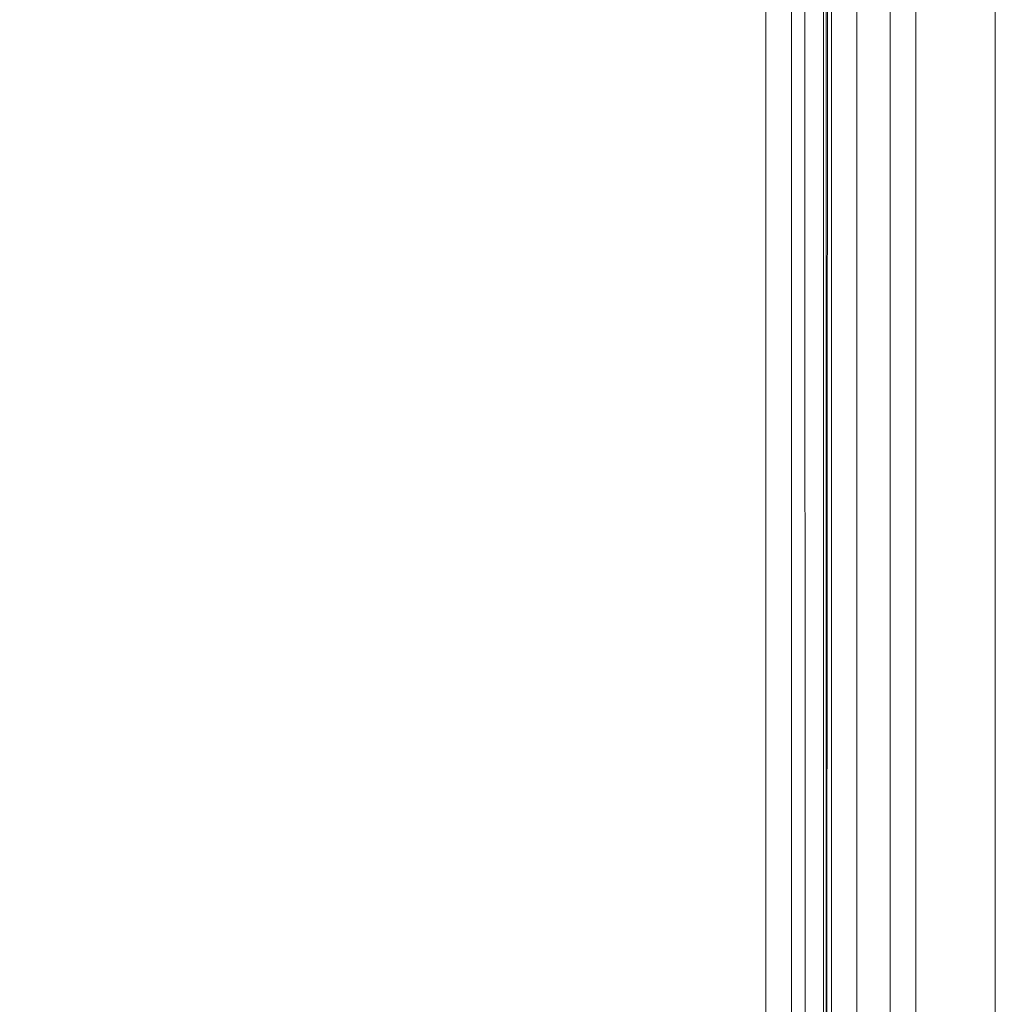
# Model space of a CAD drawing. Extents: x 0 to 910, y -910 to 0.
# Drawn here: x 723 to 910, y -284 to -95 of the extents above; entities that cross this region are included whole.
import ezdxf

# ---------------------------------------------------------------- set-up
doc = ezdxf.new("R2010")
doc.units = 0
doc.header["$LTSCALE"] = 500
doc.header["$MEASUREMENT"] = 0
for name, color, linetype in [('NOVOTERM_CERAMIKA', 7, 'Continuous'), ('NOVOTERM_CZARNY', 7, 'Continuous'), ('NOVOTERM_SZKLO', 7, 'Continuous')]:
    doc.layers.add(name, color=color, linetype=linetype)

msp = doc.modelspace()

# ---------------------------------------------------------------- linework, layer by layer
at = {"layer": 'NOVOTERM_CERAMIKA', "lineweight": 0}
for points, invisible_edges in [([(788.07, -95.37, 0), (848.3, -14.14, 0), (761.08, -76.45, 0), (788.07, -95.37, 0)], 15), ([(811.37, -118.68, 0), (848.3, -14.14, 0), (788.07, -95.37, 0), (811.37, -118.68, 0)], 15), ([(848.3, -14.14, 0), (811.37, -118.68, 0), (830.27, -145.69, 0), (848.3, -14.14, 0)], 15), ([(848.3, -14.14, 0), (830.27, -145.69, 0), (844.2, -175.58, 0), (848.3, -14.14, 0)], 15), ([(848.3, -14.14, 0), (844.2, -175.58, 0), (852.73, -207.43, 0), (848.3, -14.14, 0)], 15), ([(848.3, -14.14, 0), (855.6, -240.27, 0), (895.75, -58.42, 0), (848.3, -14.14, 0)], 15), ([(848.3, -14.14, 0), (852.73, -207.43, 0), (855.6, -240.27, 0), (848.3, -14.14, 0)], 15), ([(848.3, -58.42, -160), (848.3, -851.34, -160), (57.17, -851.34, -160), (57.17, -58.42, -160)], 15), ([(895.77, -58.42, -160), (895.77, -851.34, -160), (848.3, -851.34, -160), (848.3, -58.42, -160)], 15), ([(895.77, -58.42, 0), (855.6, -858.65, 0), (895.77, -851.34, 0), (895.77, -58.42, 0)], 15), ([(855.6, -240.27, 0), (895.77, -58.42, 0), (895.75, -58.42, 0), (855.6, -240.27, 0)], 15), ([(855.6, -858.65, 0), (895.77, -58.42, 0), (855.6, -240.27, 0), (855.6, -858.65, 0)], 15), ([(895.77, -851.34, -160), (895.77, -58.42, -160), (902.88, -58.42, -159.62), (902.88, -851.34, -159.62)], 15), ([(895.77, -58.42, 0), (895.77, -851.34, 0), (902.88, -851.34, -0.38), (902.88, -58.42, -0.38)], 15), ([(902.88, -851.34, -159.62), (902.88, -58.42, -159.62), (908.1, -58.42, -158.59), (908.1, -851.34, -158.59)], 15), ([(902.88, -58.42, -0.38), (902.88, -851.34, -0.38), (908.1, -851.34, -1.41), (908.1, -58.42, -1.41)], 15), ([(908.1, -851.34, -158.59), (908.1, -58.42, -158.59), (910, -58.42, -157.18), (910, -851.34, -157.18)], 11), ([(910, -851.34, -2.82), (910, -58.42, -2.82), (908.1, -58.42, -1.41), (908.1, -851.34, -1.41)], 14), ([(910, -58.42, -157.18), (910, -58.42, -2.82), (910, -851.34, -2.82), (910, -851.34, -157.18)], 15), ([(730.32, -107.27, -38.56), (752.9, -84.64, -1.44), (723.04, -70.7, -1.44), (700.46, -93.34, -38.56)], 15), ([(761.08, -76.45, 0), (757.31, -80.22, -0.19), (784.3, -99.14, -0.19), (788.07, -95.37, 0)], 15), ([(757.31, -80.22, -0.19), (754.32, -83.22, -0.72), (781.31, -102.13, -0.72), (784.3, -99.14, -0.19)], 15), ([(754.32, -83.22, -0.72), (752.9, -84.64, -1.44), (779.89, -103.55, -1.44), (781.31, -102.13, -0.72)], 15), ([(757.32, -126.19, -38.56), (779.89, -103.55, -1.44), (752.9, -84.64, -1.44), (730.32, -107.27, -38.56)], 15), ([(700.46, -93.34, -38.56), (699.04, -94.75, -39.28), (728.91, -108.69, -39.28), (730.32, -107.27, -38.56)], 15), ([(699.04, -94.75, -39.28), (696.05, -97.75, -39.81), (725.91, -111.69, -39.81), (728.91, -108.69, -39.28)], 15), ([(788.07, -95.37, 0), (784.3, -99.14, -0.19), (807.6, -122.45, -0.19), (811.37, -118.68, 0)], 15), ([(696.05, -97.75, -39.81), (692.28, -101.52, -40), (722.14, -115.46, -40), (725.91, -111.69, -39.81)], 15), ([(784.3, -99.14, -0.19), (781.31, -102.13, -0.72), (804.61, -125.45, -0.72), (807.6, -122.45, -0.19)], 15), ([(781.31, -102.13, -0.72), (779.89, -103.55, -1.44), (803.19, -126.87, -1.44), (804.61, -125.45, -0.72)], 15), ([(780.62, -149.5, -38.56), (803.19, -126.87, -1.44), (779.89, -103.55, -1.44), (757.32, -126.19, -38.56)], 15), ([(730.32, -107.27, -38.56), (728.91, -108.69, -39.28), (755.9, -127.6, -39.28), (757.32, -126.19, -38.56)], 15), ([(728.91, -108.69, -39.28), (725.91, -111.69, -39.81), (752.91, -130.6, -39.81), (755.9, -127.6, -39.28)], 15), ([(725.91, -111.69, -39.81), (722.14, -115.46, -40), (749.14, -134.37, -40), (752.91, -130.6, -39.81)], 15), ([(722.14, -115.46, -40), (168.68, -141.44, -40), (749.14, -134.37, -40), (722.14, -115.46, -40)], 15), ([(811.37, -118.68, 0), (807.6, -122.45, -0.19), (826.5, -149.46, -0.19), (830.27, -145.69, 0)], 15), ([(807.6, -122.45, -0.19), (804.61, -125.45, -0.72), (823.51, -152.46, -0.72), (826.5, -149.46, -0.19)], 15), ([(757.32, -126.19, -38.56), (755.9, -127.6, -39.28), (779.2, -150.92, -39.28), (780.62, -149.5, -38.56)], 15), ([(804.61, -125.45, -0.72), (803.19, -126.87, -1.44), (822.1, -153.88, -1.44), (823.51, -152.46, -0.72)], 15), ([(755.9, -127.6, -39.28), (752.91, -130.6, -39.81), (776.21, -153.91, -39.81), (779.2, -150.92, -39.28)], 15), ([(799.52, -176.51, -38.56), (822.1, -153.88, -1.44), (803.19, -126.87, -1.44), (780.62, -149.5, -38.56)], 15), ([(752.91, -130.6, -39.81), (749.14, -134.37, -40), (772.44, -157.69, -40), (776.21, -153.91, -39.81)], 15), ([(168.68, -141.44, -40), (772.44, -157.69, -40), (749.14, -134.37, -40), (168.68, -141.44, -40)], 15), ([(168.05, -147.82, -40), (772.44, -157.69, -40), (168.68, -141.44, -40), (168.05, -147.82, -40)], 11), ([(830.27, -145.69, 0), (826.5, -149.46, -0.19), (840.43, -179.35, -0.19), (844.2, -175.58, 0)], 15), ([(166.19, -153.96, -40), (772.44, -157.69, -40), (168.05, -147.82, -40), (166.19, -153.96, -40)], 11), ([(779.2, -150.92, -39.28), (776.21, -153.91, -39.81), (795.11, -180.93, -39.81), (798.1, -177.93, -39.28)], 15), ([(780.62, -149.5, -38.56), (779.2, -150.92, -39.28), (798.1, -177.93, -39.28), (799.52, -176.51, -38.56)], 15), ([(826.5, -149.46, -0.19), (823.51, -152.46, -0.72), (837.44, -182.35, -0.72), (840.43, -179.35, -0.19)], 15), ([(823.51, -152.46, -0.72), (822.1, -153.88, -1.44), (836.02, -183.76, -1.44), (837.44, -182.35, -0.72)], 15), ([(163.17, -159.61, -40), (772.44, -157.69, -40), (166.19, -153.96, -40), (163.17, -159.61, -40)], 11), ([(776.21, -153.91, -39.81), (772.44, -157.69, -40), (791.34, -184.7, -40), (795.11, -180.93, -39.81)], 15), ([(813.44, -206.4, -38.56), (836.02, -183.76, -1.44), (822.1, -153.88, -1.44), (799.52, -176.51, -38.56)], 15), ([(772.44, -157.69, -40), (133.03, -752.07, -40), (245.02, -816.77, -40), (772.44, -157.69, -40)], 15), ([(163.17, -159.61, -40), (133.03, -752.07, -40), (772.44, -157.69, -40), (163.17, -159.61, -40)], 15), ([(772.44, -157.69, -40), (245.02, -816.77, -40), (816.67, -279.28, -40), (772.44, -157.69, -40)], 15), ([(772.44, -157.69, -40), (805.26, -214.58, -40), (791.34, -184.7, -40), (772.44, -157.69, -40)], 15), ([(772.44, -157.69, -40), (816.67, -279.28, -40), (805.26, -214.58, -40), (772.44, -157.69, -40)], 15), ([(844.2, -175.58, 0), (840.43, -179.35, -0.19), (848.96, -211.2, -0.19), (852.73, -207.43, 0)], 15), ([(799.52, -176.51, -38.56), (798.1, -177.93, -39.28), (812.03, -207.81, -39.28), (813.44, -206.4, -38.56)], 15), ([(798.1, -177.93, -39.28), (795.11, -180.93, -39.81), (809.03, -210.81, -39.81), (812.03, -207.81, -39.28)], 15), ([(840.43, -179.35, -0.19), (837.44, -182.35, -0.72), (845.97, -214.2, -0.72), (848.96, -211.2, -0.19)], 15), ([(795.11, -180.93, -39.81), (791.34, -184.7, -40), (805.26, -214.58, -40), (809.03, -210.81, -39.81)], 15), ([(837.44, -182.35, -0.72), (836.02, -183.76, -1.44), (844.55, -215.61, -1.44), (845.97, -214.2, -0.72)], 15), ([(821.97, -238.25, -38.56), (844.55, -215.61, -1.44), (836.02, -183.76, -1.44), (813.44, -206.4, -38.56)], 15), ([(812.03, -207.81, -39.28), (809.03, -210.81, -39.81), (817.56, -242.66, -39.81), (820.56, -239.66, -39.28)], 15), ([(813.44, -206.4, -38.56), (812.03, -207.81, -39.28), (820.56, -239.66, -39.28), (821.97, -238.25, -38.56)], 15), ([(852.73, -207.43, 0), (848.96, -211.2, -0.19), (851.83, -244.05, -0.19), (855.6, -240.27, 0)], 15), ([(809.03, -210.81, -39.81), (805.26, -214.58, -40), (813.79, -246.43, -40), (817.56, -242.66, -39.81)], 15), ([(848.96, -211.2, -0.19), (845.97, -214.2, -0.72), (848.84, -247.04, -0.72), (851.83, -244.05, -0.19)], 15), ([(805.26, -214.58, -40), (816.67, -279.28, -40), (813.79, -246.43, -40), (805.26, -214.58, -40)], 15), ([(824.84, -271.1, -38.56), (847.42, -248.46, -1.44), (844.55, -215.61, -1.44), (821.97, -238.25, -38.56)], 15), ([(845.97, -214.2, -0.72), (844.55, -215.61, -1.44), (847.42, -248.46, -1.44), (848.84, -247.04, -0.72)], 15), ([(821.97, -238.25, -38.56), (820.56, -239.66, -39.28), (823.43, -272.51, -39.28), (824.84, -271.1, -38.56)], 15), ([(820.56, -239.66, -39.28), (817.56, -242.66, -39.81), (820.44, -275.51, -39.81), (823.43, -272.51, -39.28)], 15), ([(851.83, -244.05, -0.19), (851.83, -854.87, -0.19), (855.6, -858.65, 0), (855.6, -240.27, 0)], 15), ([(817.56, -242.66, -39.81), (813.79, -246.43, -40), (816.67, -279.28, -40), (820.44, -275.51, -39.81)], 15), ([(848.84, -247.04, -0.72), (848.84, -851.88, -0.72), (851.83, -854.87, -0.19), (851.83, -244.05, -0.19)], 15), ([(847.42, -248.46, -1.44), (847.42, -850.46, -1.44), (848.84, -851.88, -0.72), (848.84, -247.04, -0.72)], 15), ([(847.42, -850.46, -1.44), (847.42, -248.46, -1.44), (824.84, -271.1, -38.56), (824.84, -827.83, -38.56)], 15), ([(823.43, -272.51, -39.28), (823.43, -826.41, -39.28), (824.84, -827.83, -38.56), (824.84, -271.1, -38.56)], 15), ([(820.44, -275.51, -39.81), (820.44, -823.41, -39.81), (823.43, -826.41, -39.28), (823.43, -272.51, -39.28)], 15), ([(816.67, -279.28, -40), (816.67, -819.64, -40), (820.44, -823.41, -39.81), (820.44, -275.51, -39.81)], 15), ([(816.67, -279.28, -40), (245.02, -816.77, -40), (277.84, -819.64, -40), (816.67, -279.28, -40)], 15), ([(816.67, -279.28, -40), (277.84, -819.64, -40), (816.67, -819.64, -40), (816.67, -279.28, -40)], 15)]:
    msp.add_3dface(points, dxfattribs=dict(at, invisible_edges=invisible_edges))
at = {"layer": 'NOVOTERM_CZARNY', "lineweight": 0}
for points, invisible_edges in [([(865.91, -861.25, 37.82), (865.91, -861.25, 46.23), (865.91, -36.54, 46.23), (865.91, -36.54, 37.82)], 8), ([(872.07, -36.54, 46.23), (865.91, -36.54, 46.23), (865.91, -861.25, 46.23), (872.07, -861.25, 46.23)], 10), ([(865.91, -36.54, 0.05), (872.07, -36.54, 0.05), (872.07, -861.25, 0.05), (865.91, -861.25, 0.05)], 2), ([(865.91, -861.25, 32.18), (865.91, -861.25, 37.82), (865.91, -36.54, 37.82), (865.91, -36.54, 32.18)], 11), ([(865.91, -861.25, 32.18), (865.91, -36.54, 32.18), (865.91, -36.54, 23.28), (865.91, -861.25, 23.28)], 7), ([(865.91, -861.25, 23.28), (865.91, -36.54, 23.28), (865.91, -36.54, 14.38), (865.91, -861.25, 14.38)], 7), ([(865.91, -861.25, 14.38), (865.91, -36.54, 14.38), (865.91, -36.54, 5.47), (865.91, -861.25, 5.47)], 7), ([(865.91, -861.25, 0.05), (865.91, -861.25, 5.47), (865.91, -36.54, 5.47), (865.91, -36.54, 0.05)], 15), ([(870.82, -861.25, 1762.23), (870.82, -36.54, 1762.23), (870.82, -36.54, 1753.83), (870.82, -861.25, 1753.83)], 1), ([(876.97, -36.54, 1753.83), (876.97, -861.25, 1753.83), (870.82, -861.25, 1753.83), (870.82, -36.54, 1753.83)], 4), ([(870.82, -36.54, 1800), (870.82, -861.25, 1800), (876.97, -861.25, 1800), (876.97, -36.54, 1800)], 4), ([(870.82, -861.25, 1767.87), (870.82, -36.54, 1767.87), (870.82, -36.54, 1762.23), (870.82, -861.25, 1762.23)], 13), ([(870.82, -861.25, 1767.87), (870.82, -861.25, 1776.77), (870.82, -36.54, 1776.77), (870.82, -36.54, 1767.87)], 14), ([(870.82, -861.25, 1776.77), (870.82, -861.25, 1785.68), (870.82, -36.54, 1785.68), (870.82, -36.54, 1776.77)], 14), ([(870.82, -861.25, 1785.68), (870.82, -861.25, 1794.58), (870.82, -36.54, 1794.58), (870.82, -36.54, 1785.68)], 14), ([(870.82, -861.25, 1800), (870.82, -36.54, 1800), (870.82, -36.54, 1794.58), (870.82, -861.25, 1794.58)], 15), ([(877.5, -36.54, 37.82), (872.07, -36.54, 37.82), (872.07, -861.25, 37.82), (877.5, -861.25, 37.82)], 2), ([(877.5, -36.54, 0.05), (877.5, -861.25, 0.05), (872.07, -861.25, 0.05), (872.07, -36.54, 0.05)], 5), ([(872.07, -36.54, 46.23), (872.07, -861.25, 46.23), (872.07, -861.25, 37.82), (872.07, -36.54, 37.82)], 15), ([(882.41, -36.54, 1762.23), (882.41, -861.25, 1762.23), (876.97, -861.25, 1762.23), (876.97, -36.54, 1762.23)], 1), ([(882.41, -36.54, 1800), (876.97, -36.54, 1800), (876.97, -861.25, 1800), (882.41, -861.25, 1800)], 10), ([(876.97, -36.54, 1753.83), (876.97, -36.54, 1762.23), (876.97, -861.25, 1762.23), (876.97, -861.25, 1753.83)], 15), ([(877.5, -36.54, 0.05), (889.82, -36.54, 0.05), (889.82, -861.25, 0.05), (877.5, -861.25, 0.05)], 12), ([(878.51, -36.54, 46.23), (877.5, -36.54, 46.23), (877.5, -861.25, 46.23), (878.51, -861.25, 46.23)], 13), ([(877.5, -36.54, 37.82), (877.5, -861.25, 37.82), (877.5, -861.25, 46.23), (877.5, -36.54, 46.23)], 15), ([(882.52, -36.54, 37.82), (878.51, -36.54, 46.23), (878.51, -861.25, 46.23), (882.52, -861.25, 37.82)], 8), ([(882.41, -36.54, 1800), (882.41, -861.25, 1800), (894.73, -861.25, 1800), (894.73, -36.54, 1800)], 3), ([(883.42, -36.54, 1753.83), (883.42, -861.25, 1753.83), (882.41, -861.25, 1753.83), (882.41, -36.54, 1753.83)], 15), ([(882.41, -36.54, 1762.23), (882.41, -36.54, 1753.83), (882.41, -861.25, 1753.83), (882.41, -861.25, 1762.23)], 15), ([(884.11, -36.54, 32.18), (882.52, -36.54, 37.82), (882.52, -861.25, 37.82), (884.11, -861.25, 32.18)], 11), ([(887.43, -36.54, 1762.23), (887.43, -861.25, 1762.23), (883.42, -861.25, 1753.83), (883.42, -36.54, 1753.83)], 1), ([(884.11, -36.54, 32.18), (884.11, -861.25, 32.18), (886.16, -861.25, 23.76), (886.16, -36.54, 23.76)], 5), ([(886.16, -36.54, 23.76), (886.16, -861.25, 23.76), (888.05, -861.25, 13.98), (888.05, -36.54, 13.98)], 5), ([(889.02, -36.54, 1767.87), (889.02, -861.25, 1767.87), (887.43, -861.25, 1762.23), (887.43, -36.54, 1762.23)], 13), ([(888.05, -36.54, 13.98), (888.05, -861.25, 13.98), (889.25, -861.25, 5.47), (889.25, -36.54, 5.47)], 5), ([(889.02, -36.54, 1767.87), (891.07, -36.54, 1776.29), (891.07, -861.25, 1776.29), (889.02, -861.25, 1767.87)], 10), ([(889.82, -36.54, 0.05), (889.25, -36.54, 5.47), (889.25, -861.25, 5.47), (889.82, -861.25, 0.05)], 14), ([(891.07, -36.54, 1776.29), (892.95, -36.54, 1786.07), (892.95, -861.25, 1786.07), (891.07, -861.25, 1776.29)], 10), ([(892.95, -36.54, 1786.07), (894.16, -36.54, 1794.58), (894.16, -861.25, 1794.58), (892.95, -861.25, 1786.07)], 10), ([(894.73, -36.54, 1800), (894.73, -861.25, 1800), (894.16, -861.25, 1794.58), (894.16, -36.54, 1794.58)], 7)]:
    msp.add_3dface(points, dxfattribs=dict(at, invisible_edges=invisible_edges))
at = {"layer": 'NOVOTERM_SZKLO', "lineweight": 0}
for points, invisible_edges in [([(872.67, -368.09, 38.72), (872.67, -368.09, 1758.78), (872.65, -34.84, 1758.78), (872.65, -34.84, 38.72)], 14), ([(873.4, -34.84, 37.9), (873.48, -368.09, 37.9), (872.67, -368.09, 38.72), (872.65, -34.84, 38.72)], 12), ([(873.48, -368.09, 1759.6), (873.4, -34.84, 1759.6), (872.65, -34.84, 1758.78), (872.67, -368.09, 1758.78)], 7), ([(873.4, -34.84, 1759.6), (873.48, -368.09, 1759.6), (877.61, -368.09, 1759.6), (877.76, -34.84, 1759.6)], 8), ([(873.48, -368.09, 37.9), (873.4, -34.84, 37.9), (877.76, -34.84, 37.9), (877.61, -368.09, 37.9)], 7), ([(878.51, -34.84, 38.72), (878.43, -368.09, 38.72), (877.61, -368.09, 37.9), (877.76, -34.84, 37.9)], 9), ([(877.76, -34.84, 1759.6), (877.61, -368.09, 1759.6), (878.43, -368.09, 1758.78), (878.51, -34.84, 1758.78)], 13), ([(878.51, -34.84, 38.72), (878.51, -34.84, 1758.78), (878.43, -368.09, 1758.78), (878.43, -368.09, 38.72)], 11)]:
    msp.add_3dface(points, dxfattribs=dict(at, invisible_edges=invisible_edges))

doc.saveas('drawing.dxf')
